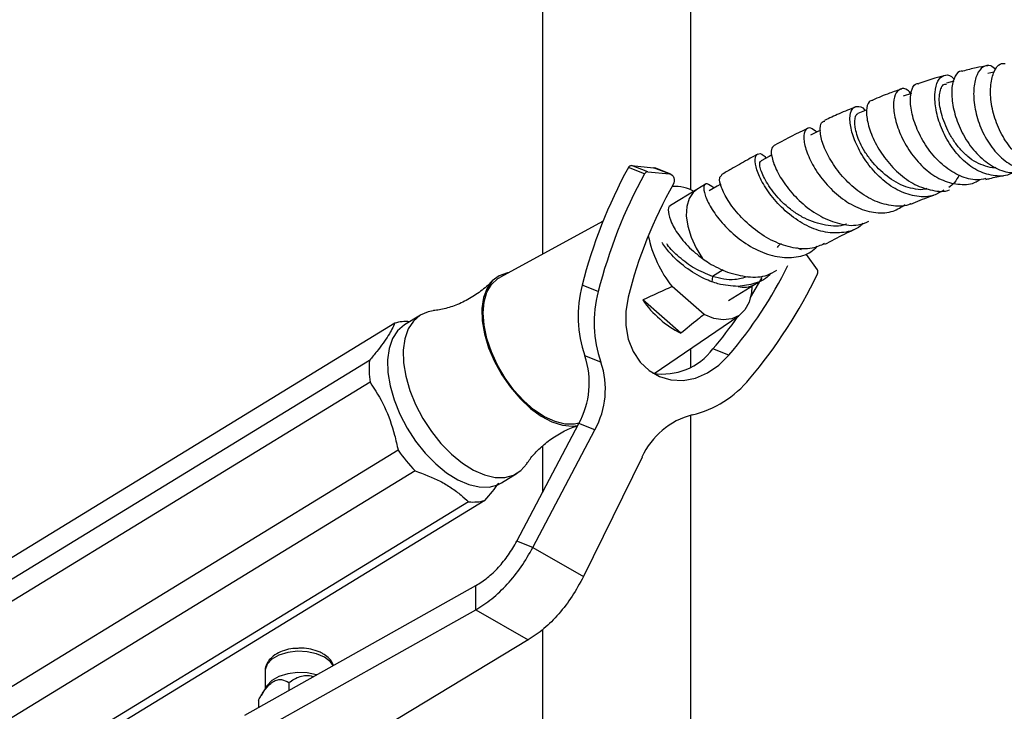
# Model space of a CAD drawing. Units: millimetres. Extents: x 5 to 995, y 5 to 995.
# Drawn here: x 839 to 865, y 177 to 195 of the extents above; entities that cross this region are included whole.
import ezdxf

# ---------------------------------------------------------------- set-up
doc = ezdxf.new("R2010")
doc.units = ezdxf.units.MM

msp = doc.modelspace()

# ---------------------------------------------------------------- linework, layer by layer
at = {"color": 7, "linetype": 'Continuous', "lineweight": 25}
for p, q in [((852.977, 205.406), (852.977, 189.055)), ((856.977, 190.789), (856.977, 205.406)), ((865.157, 193.965), (864.988, 193.936)), ((864.074, 193.728), (863.875, 193.676)), ((862.931, 193.391), (862.711, 193.317)), ((855.73, 191.225), (855.297, 191.395)), ((855.818, 191.279), (855.384, 191.448)), ((855.384, 191.448), (855.971, 191.391)), ((855.818, 191.279), (856.405, 191.221)), ((856.405, 191.221), (855.971, 191.391)), ((855.971, 191.391), (856.007, 191.383)), ((856.441, 191.213), (856.007, 191.383)), ((857.139, 190.801), (856.436, 190.371)), ((857.377, 190.944), (857.139, 190.801)), ((854.613, 189.946), (851.826, 188.428)), ((859.966, 189.178), (859.836, 189.228)), ((860.088, 189.049), (860.392, 188.638)), ((857.566, 188.457), (857.544, 188.313)), ((858.695, 188.236), (858.903, 188.361)), ((854.484, 188.049), (854.051, 188.219)), ((857.337, 187.432), (856.476, 188.181)), ((857.996, 187.809), (858.695, 188.236)), ((856.714, 186.926), (855.685, 187.823)), ((849.685, 187.412), (849.261, 187.153)), ((855.996, 185.836), (858.28, 187.397)), ((848.997, 187.195), (836.558, 179.582)), ((856.977, 186.011), (856.977, 186.507)), ((858.009, 186.329), (857.576, 186.499)), ((848.314, 186.191), (835.874, 178.579)), ((854.557, 186.141), (854.123, 186.311)), ((848.329, 185.601), (835.89, 177.989)), ((856.977, 168.495), (856.977, 184.712)), ((852.287, 181.312), (853.958, 184.484)), ((854.391, 184.314), (853.958, 184.484)), ((852.721, 181.142), (854.391, 184.314)), ((852.977, 183.874), (852.977, 182.623)), ((849.088, 183.765), (836.648, 176.153)), ((855.664, 183.58), (854.083, 180.356)), ((849.545, 183.211), (837.105, 175.598)), ((851.871, 182.888), (852.295, 183.147)), ((850.987, 182.378), (838.547, 174.766)), ((851.428, 182.414), (838.989, 174.801)), ((852.721, 181.142), (852.287, 181.312)), ((852.721, 181.142), (854.083, 180.356)), ((844.948, 176.617), (851.183, 180.115)), ((851.183, 179.462), (851.183, 180.115)), ((844.948, 175.963), (851.183, 179.462)), ((851.183, 179.462), (852.597, 178.646)), ((852.977, 178.922), (852.977, 168.495)), ((852.597, 178.646), (848.308, 176.063)), ((845.496, 177.799), (845.496, 177.32)), ((846.137, 177.496), (846.137, 177.283)), ((845.548, 177.407), (845.387, 177.141)), ((845.32, 177.024), (845.32, 176.825))]:
    msp.add_line(p, q, dxfattribs=at)
at = {"color": 8, "linetype": 'Continuous', "lineweight": 25}
msp.add_line((857.85, 188.631), (857.566, 188.457), dxfattribs=at)
at = {"color": 7, "linetype": 'Continuous', "lineweight": 25, "flags": 128}
for points in [[(861.724, 192.947), (861.712, 192.942), (861.488, 192.85)], [(860.475, 192.397), (860.429, 192.376), (860.209, 192.271)], [(859.17, 191.734), (859.091, 191.691), (858.874, 191.574)], [(856.405, 191.221), (856.444, 191.212), (856.478, 191.191), (856.506, 191.16), (856.525, 191.121), (856.535, 191.076), (856.534, 191.029), (856.524, 190.981), (856.504, 190.936)], [(857.79, 190.95), (857.692, 190.892), (857.478, 190.765)], [(852.06, 188.556), (852.033, 188.551), (851.81, 188.476), (851.625, 188.337), (851.483, 188.139), (851.389, 187.888), (851.345, 187.592), (851.354, 187.26), (851.415, 186.904), (851.525, 186.534), (851.682, 186.164), (851.881, 185.803), (852.114, 185.465), (852.375, 185.16), (852.655, 184.897), (852.945, 184.686), (853.236, 184.533), (853.518, 184.442), (853.783, 184.418), (853.932, 184.436)], [(853.962, 184.493), (853.841, 184.469), (853.59, 184.472), (853.318, 184.541), (853.035, 184.672), (852.75, 184.861), (852.472, 185.103), (852.21, 185.39), (851.972, 185.712), (851.767, 186.059), (851.6, 186.42), (851.477, 186.783), (851.402, 187.137), (851.378, 187.47), (851.404, 187.771), (851.481, 188.032), (851.606, 188.242), (851.774, 188.397), (851.826, 188.428)], [(858.588, 187.887), (858.745, 188.146), (858.905, 188.426)], [(858.624, 188.175), (858.613, 188.021), (858.551, 187.762), (858.44, 187.552), (858.283, 187.399), (858.086, 187.308), (857.857, 187.283), (857.604, 187.325), (857.337, 187.432)], [(855.289, 187.9), (855.224, 187.512), (855.226, 187.128), (855.293, 186.762), (855.424, 186.43), (855.613, 186.144), (855.853, 185.915), (856.134, 185.753), (856.445, 185.664), (856.774, 185.651), (857.108, 185.715), (857.433, 185.854), (857.738, 186.061), (858.009, 186.329)], [(850.029, 187.528), (849.897, 187.503), (849.677, 187.407), (849.496, 187.251), (849.358, 187.038), (849.266, 186.774), (849.224, 186.467), (849.233, 186.126), (849.293, 185.761), (849.401, 185.382), (849.555, 185), (849.751, 184.626), (849.982, 184.271), (850.242, 183.945), (850.523, 183.657), (850.818, 183.416), (851.118, 183.229), (851.415, 183.1), (851.699, 183.034), (851.962, 183.033), (852.198, 183.097), (852.399, 183.223), (852.553, 183.399)], [(849.261, 187.153), (849.253, 187.148), (849.072, 186.991), (848.934, 186.778), (848.842, 186.514), (848.8, 186.208), (848.809, 185.867), (848.869, 185.501), (848.977, 185.122), (849.131, 184.74), (849.327, 184.366), (849.558, 184.011), (849.818, 183.685), (850.099, 183.397), (850.394, 183.156), (850.694, 182.969), (850.991, 182.841), (851.275, 182.775), (851.538, 182.774), (851.774, 182.837), (851.871, 182.888)], [(846.886, 177.704), (846.635, 177.758), (846.368, 177.769), (846.107, 177.736), (845.872, 177.662), (845.683, 177.553), (845.555, 177.417), (845.548, 177.407)]]:
    msp.add_lwpolyline(points, dxfattribs=at)
at = {"color": 8, "linetype": 'Continuous', "lineweight": 25, "flags": 128}
for points in [[(857.139, 190.801), (857.042, 190.725), (856.932, 190.562), (856.869, 190.348), (856.858, 190.094), (856.897, 189.812), (856.986, 189.516), (857.121, 189.22), (857.294, 188.939)], [(847.1, 178.183), (846.886, 178.276), (846.635, 178.329), (846.368, 178.341), (846.107, 178.308), (845.872, 178.234), (845.683, 178.124), (845.555, 177.989), (845.498, 177.838), (845.496, 177.799)], [(847.335, 177.956), (847.261, 178.059), (847.1, 178.183)]]:
    msp.add_lwpolyline(points, dxfattribs=at)
at = {"color": 7, "linetype": 'Continuous', "lineweight": 25}
for centre, radius, start, end in [((867.143, 184.915), 13.503, 151.3235, 165.8382), ((855.382, 191.354), 0.0942, 88.4088, 154.4827), ((855.815, 191.184), 0.0942, 88.4088, 154.4827), ((867.577, 184.746), 13.503, 151.3235, 165.8382), ((867.188, 184.898), 12.272, 150.5248, 165.8397), ((856.52, 189.745), 1.143, 60.4536, 92.158), ((859.016, 190.204), 3.247, 191.5075, 218.5247), ((859.512, 189.147), 0.216, 116.5969, 156.4791), ((848.921, 194.025), 11.909, 319.742, 333.7277), ((860.303, 188.58), 0.106, 332.4271, 33.2366), ((848.563, 194.163), 13.106, 319.7417, 334.549), ((857.194, 187.383), 3.252, 165.1078, 199.2517), ((857.627, 187.213), 3.252, 165.1078, 199.2517), ((857.921, 189.352), 2.71, 214.3711, 243.5566), ((848.729, 194.014), 11.608, 319.6553, 325.1345), ((849.299, 186.185), 1.054, 84.7936, 106.6477), ((856.217, 187.526), 1.703, 261.2904, 322.9132), ((850.806, 185.962), 2.503, 174.7412, 188.2811), ((851.969, 185.586), 2.274, 331.0188, 18.6027), ((852.402, 185.416), 2.274, 331.0188, 18.6027), ((856.345, 187.506), 2.865, 283.5587, 320.757), ((857.538, 182.73), 2.058, 104.6575, 155.6182), ((852.786, 186.349), 4.512, 214.9431, 224.0756), ((851.124, 183.437), 1.068, 262.6363, 286.5699)]:
    msp.add_arc(centre, radius, start, end, dxfattribs=at)
at = {"color": 8, "linetype": 'Continuous', "lineweight": 25}
msp.add_arc((858.417, 188.731), 0.568, 253.5478, 299.2415, dxfattribs=at)
at = {"color": 7, "linetype": 'Continuous', "lineweight": 25}
for points, knots in [([(865.208, 194.041), (865.162, 194.08), (865.044, 194.179), (864.853, 194.133), (864.688, 193.928), (864.6, 193.565), (864.612, 193.098), (864.737, 192.586), (864.973, 192.094), (865.304, 191.678), (865.704, 191.399), (866.124, 191.274), (866.392, 191.337), (866.517, 191.367)], [0, 0, 0, 0, 0.061271, 0.157738, 0.253809, 0.349589, 0.444825, 0.53953, 0.634025, 0.728495, 0.822825, 0.91714, 1, 1, 1, 1]), ([(866.677, 191.36), (866.645, 191.355), (866.47, 191.327), (866.145, 191.454), (865.748, 191.735), (865.42, 192.161), (865.187, 192.66), (865.066, 193.178), (865.058, 193.648), (865.15, 194.004), (865.295, 194.207), (865.414, 194.206), (865.46, 194.206)], [0, 0, 0, 0, 0.024827, 0.1360845, 0.2476329, 0.3596919, 0.4723536, 0.5855873, 0.6989576, 0.812469, 0.926302, 1, 1, 1, 1]), ([(865.679, 191.268), (865.644, 191.248), (865.478, 191.153), (865.133, 191.159), (864.69, 191.299), (864.279, 191.611), (863.94, 192.037), (863.699, 192.527), (863.57, 193.017), (863.551, 193.443), (863.633, 193.755), (863.797, 193.9), (863.965, 193.904), (864.061, 193.801), (864.087, 193.773)], [0, 0, 0, 0, 0.0249404, 0.1189543, 0.2126547, 0.3062683, 0.3998592, 0.4935055, 0.5871023, 0.6808427, 0.7750553, 0.8697926, 0.9648167, 1, 1, 1, 1]), ([(864.321, 193.989), (864.305, 193.993), (864.22, 194.015), (864.099, 193.874), (864.008, 193.579), (864.021, 193.145), (864.147, 192.647), (864.386, 192.146), (864.727, 191.707), (865.139, 191.395), (865.527, 191.239), (865.757, 191.267), (865.84, 191.278)], [0, 0, 0, 0, 0.025302, 0.139485, 0.253712, 0.368142, 0.482338, 0.596101, 0.70962, 0.822968, 0.935761, 1, 1, 1, 1]), ([(864.99, 194.139), (864.885, 194.123), (864.66, 194.089), (864.438, 194.028), (864.32, 193.996)], [0, 0, 0, 0, 0.469343, 1, 1, 1, 1]), ([(864.934, 191.097), (864.856, 191.08), (864.634, 191.033), (864.237, 191.152), (863.798, 191.422), (863.416, 191.828), (863.127, 192.304), (862.947, 192.787), (862.883, 193.218), (862.934, 193.523), (863.033, 193.675), (863.116, 193.658), (863.133, 193.655)], [0, 0, 0, 0, 0.060643, 0.172832, 0.285631, 0.398914, 0.512611, 0.626497, 0.740875, 0.855697, 0.970636, 1, 1, 1, 1]), ([(863.855, 193.879), (863.759, 193.856), (863.515, 193.798), (863.276, 193.713), (863.131, 193.662)], [0, 0, 0, 0, 0.395081, 1, 1, 1, 1]), ([(865.21, 191.394), (865.199, 191.392), (865.106, 191.375), (864.924, 191.432), (864.678, 191.524), (864.446, 191.686), (864.238, 191.893), (864.059, 192.133), (863.863, 192.476), (863.733, 192.838), (863.68, 193.159), (863.682, 193.366), (863.721, 193.521), (863.783, 193.642), (863.848, 193.646), (863.881, 193.648)], [0, 0, 0, 0, 0.01045, 0.086264, 0.161785, 0.237526, 0.313144, 0.388894, 0.464997, 0.616542, 0.692644, 0.769206, 0.845688, 0.922572, 1, 1, 1, 1]), ([(862.671, 193.51), (862.56, 193.475), (862.296, 193.392), (862.038, 193.282), (861.889, 193.217)], [0, 0, 0, 0, 0.420402, 1, 1, 1, 1]), ([(862.924, 193.389), (862.892, 193.423), (862.788, 193.535), (862.625, 193.535), (862.481, 193.388), (862.432, 193.074), (862.494, 192.651), (862.674, 192.17), (862.962, 191.697), (863.342, 191.298), (863.784, 191.021), (864.242, 190.92), (864.588, 190.943), (864.745, 191.051), (864.777, 191.073)], [0, 0, 0, 0, 0.042275, 0.1372372, 0.231818, 0.3258474, 0.4196144, 0.5130173, 0.6059577, 0.6985397, 0.791132, 0.8837712, 0.9764498, 1, 1, 1, 1]), ([(861.893, 193.208), (861.855, 193.201), (861.762, 193.182), (861.703, 192.952), (861.742, 192.585), (861.907, 192.131), (862.19, 191.659), (862.57, 191.233), (863.022, 190.911), (863.497, 190.764), (863.825, 190.731), (863.962, 190.796), (863.962, 190.796)], [0, 0, 0, 0, 0.079628, 0.19556, 0.311209, 0.426853, 0.542372, 0.657433, 0.771882, 0.88605, 0.999869, 1, 1, 1, 1]), ([(861.436, 193.033), (861.283, 192.973), (860.997, 192.862), (860.718, 192.726), (860.589, 192.664)], [0, 0, 0, 0, 0.536611, 1, 1, 1, 1]), ([(863.808, 190.79), (863.719, 190.736), (863.5, 190.603), (863.079, 190.594), (862.602, 190.738), (862.152, 191.043), (861.769, 191.455), (861.481, 191.917), (861.307, 192.366), (861.254, 192.741), (861.314, 192.995), (861.462, 193.065), (861.603, 193.035), (861.679, 192.937), (861.685, 192.931)], [0, 0, 0, 0, 0.063091, 0.155696, 0.248319, 0.340885, 0.433351, 0.525778, 0.618536, 0.711695, 0.805176, 0.898878, 0.993142, 1, 1, 1, 1]), ([(863.348, 190.831), (863.333, 190.825), (863.24, 190.785), (863.042, 190.809), (862.692, 190.886), (862.261, 191.141), (861.897, 191.503), (861.67, 191.822), (861.54, 192.064), (861.454, 192.291), (861.392, 192.559), (861.406, 192.749), (861.454, 192.842), (861.484, 192.845), (861.488, 192.845)], [0, 0, 0, 0, 0.01472, 0.089171, 0.163631, 0.312001, 0.460881, 0.535507, 0.610565, 0.68554, 0.760836, 0.911578, 0.987198, 1, 1, 1, 1]), ([(862.913, 190.415), (862.911, 190.414), (862.776, 190.338), (862.441, 190.347), (861.953, 190.461), (861.476, 190.752), (861.059, 191.147), (860.736, 191.595), (860.528, 192.034), (860.453, 192.394), (860.482, 192.621), (860.563, 192.641), (860.596, 192.649)], [0, 0, 0, 0, 0.0017077, 0.1154342, 0.2296007, 0.3441331, 0.4588632, 0.5741586, 0.6900856, 0.8064025, 0.9226865, 1, 1, 1, 1]), ([(860.142, 192.455), (860.094, 192.432), (859.786, 192.289), (859.485, 192.127), (859.23, 191.99)], [0, 0, 0, 0, 0.155978, 1, 1, 1, 1]), ([(860.377, 192.351), (860.32, 192.396), (860.193, 192.496), (860.059, 192.433), (860.01, 192.214), (860.079, 191.857), (860.277, 191.424), (860.594, 190.976), (861.007, 190.578), (861.482, 190.286), (861.975, 190.153), (862.424, 190.178), (862.659, 190.33), (862.763, 190.397)], [0, 0, 0, 0, 0.078395, 0.1738873, 0.2691265, 0.3638117, 0.4579623, 0.5519746, 0.6456775, 0.7389994, 0.8320511, 0.9252203, 1, 1, 1, 1]), ([(858.791, 191.758), (858.699, 191.708), (858.457, 191.575), (858.129, 191.389), (857.894, 191.251), (857.807, 191.2)], [0, 0, 0, 0, 0.27975, 0.732725, 1, 1, 1, 1]), ([(861.624, 189.893), (861.599, 189.866), (861.462, 189.723), (861.114, 189.623), (860.62, 189.622), (860.106, 189.807), (859.626, 190.124), (859.218, 190.528), (858.916, 190.958), (858.743, 191.349), (858.697, 191.643), (858.77, 191.778), (858.893, 191.781), (858.99, 191.677), (859.015, 191.65)], [0, 0, 0, 0, 0.021213, 0.115255, 0.209265, 0.303131, 0.396888, 0.490945, 0.58534, 0.679976, 0.774717, 0.870013, 0.965878, 1, 1, 1, 1]), ([(859.232, 191.986), (859.2, 191.962), (859.132, 191.911), (859.161, 191.636), (859.313, 191.253), (859.599, 190.817), (859.997, 190.399), (860.477, 190.058), (860.99, 189.858), (861.447, 189.808), (861.688, 189.906), (861.783, 189.945)], [0, 0, 0, 0, 0.106194, 0.224174, 0.341869, 0.459026, 0.576079, 0.69287, 0.809089, 0.924578, 1, 1, 1, 1]), ([(861.176, 189.869), (861.169, 189.866), (861.002, 189.796), (860.611, 189.816), (860.142, 189.966), (859.787, 190.174), (859.543, 190.365), (859.331, 190.578), (859.097, 190.867), (858.936, 191.147), (858.854, 191.371), (858.834, 191.496), (858.846, 191.562), (858.87, 191.566), (858.876, 191.567)], [0, 0, 0, 0, 0.006832, 0.154513, 0.302789, 0.377035, 0.451597, 0.52613, 0.600862, 0.750585, 0.825743, 0.900941, 0.976536, 1, 1, 1, 1]), ([(857.597, 190.846), (857.534, 190.894), (857.407, 190.992), (857.316, 190.906), (857.343, 190.673), (857.506, 190.319), (857.802, 189.906), (858.216, 189.505), (858.712, 189.178), (859.249, 188.977), (859.767, 188.95), (860.165, 189.051), (860.336, 189.217), (860.391, 189.27)], [0, 0, 0, 0, 0.0969407, 0.1938652, 0.2905112, 0.3868356, 0.4825932, 0.5777637, 0.6728621, 0.7677777, 0.8623704, 0.9566319, 1, 1, 1, 1]), ([(860.584, 189.341), (860.476, 189.292), (860.222, 189.177), (859.742, 189.207), (859.21, 189.384), (858.707, 189.7), (858.28, 190.095), (857.967, 190.513), (857.787, 190.874), (857.735, 191.128), (857.791, 191.169), (857.815, 191.187)], [0, 0, 0, 0, 0.085278, 0.201166, 0.317204, 0.433899, 0.551299, 0.669143, 0.787028, 0.905441, 1, 1, 1, 1]), ([(864.221, 191.186), (864.14, 191.053), (864.058, 190.919), (863.936, 190.856), (863.936, 190.856)], [0, 0, 0, 0, 0.999661, 1, 1, 1, 1]), ([(864.939, 191.072), (864.975, 191.082), (865.134, 191.125), (865.292, 191.153), (865.415, 191.175)], [0, 0, 0, 0, 0.22557, 1, 1, 1, 1]), ([(862.916, 190.409), (863.085, 190.48), (863.291, 190.566), (863.499, 190.635), (863.536, 190.647)], [0, 0, 0, 0, 0.820033, 1, 1, 1, 1]), ([(856.441, 190.36), (856.434, 190.361), (856.375, 190.361), (856.359, 190.203), (856.439, 189.914), (856.671, 189.53), (856.977, 189.188), (857.211, 189.004), (857.294, 188.939)], [0, 0, 0, 0, 0.028742, 0.240261, 0.452561, 0.666251, 0.881462, 1, 1, 1, 1]), ([(860.592, 189.323), (860.77, 189.417), (861.029, 189.554), (861.29, 189.681), (861.372, 189.721)], [0, 0, 0, 0, 0.686588, 1, 1, 1, 1]), ([(857.544, 188.313), (857.478, 188.34), (857.23, 188.437), (856.827, 188.689), (856.428, 189.049), (856.271, 189.276), (856.205, 189.372)], [0, 0, 0, 0, 0.118845, 0.442316, 0.765576, 1, 1, 1, 1]), ([(857.566, 188.457), (857.4, 188.524), (857.071, 188.656), (856.664, 188.97), (856.408, 189.215), (856.339, 189.325), (856.333, 189.333)], [0, 0, 0, 0, 0.327375, 0.651228, 0.972837, 1, 1, 1, 1]), ([(857.294, 188.939), (857.353, 188.897), (857.562, 188.748), (857.799, 188.646), (857.968, 188.572)], [0, 0, 0, 0, 0.2819308, 1, 1, 1, 1]), ([(857.968, 188.572), (858.153, 188.521), (858.523, 188.417), (858.992, 188.443), (859.218, 188.579), (859.302, 188.629)], [0, 0, 0, 0, 0.3867164, 0.7731933, 1, 1, 1, 1]), ([(851.614, 188.332), (851.6, 188.315), (851.505, 188.205), (851.272, 188.018), (850.925, 187.798), (850.557, 187.641), (850.249, 187.556), (850.09, 187.539), (850.036, 187.533)], [0, 0, 0, 0, 0.03833, 0.2513, 0.470372, 0.687768, 0.894575, 1, 1, 1, 1]), ([(858.256, 188.187), (858.075, 188.198), (857.839, 188.212), (857.601, 188.294), (857.544, 188.313)], [0, 0, 0, 0, 0.764135, 1, 1, 1, 1]), ([(858.512, 188.45), (858.399, 188.415), (858.197, 188.352), (857.868, 188.377), (857.667, 188.43), (857.566, 188.457)], [0, 0, 0, 0, 0.3874252, 0.6916869, 1, 1, 1, 1]), ([(859.135, 188.543), (859.133, 188.539), (859.031, 188.396), (858.732, 188.25), (858.41, 188.207), (858.256, 188.187)], [0, 0, 0, 0, 0.012606, 0.529764, 1, 1, 1, 1]), ([(856.476, 188.181), (856.404, 188.15), (856.139, 188.032), (855.876, 187.911), (855.685, 187.823)], [0, 0, 0, 0, 0.269129, 1, 1, 1, 1]), ([(857.337, 187.432), (857.281, 187.386), (857.076, 187.216), (856.867, 187.049), (856.714, 186.926)], [0, 0, 0, 0, 0.269129, 1, 1, 1, 1]), ([(848.997, 187.195), (848.948, 187.089), (848.847, 186.873), (848.577, 186.509), (848.38, 186.271), (848.314, 186.191)], [0, 0, 0, 0, 0.390585, 0.794018, 1, 1, 1, 1]), ([(848.329, 185.601), (848.466, 185.388), (848.744, 184.954), (848.964, 184.307), (849.056, 183.902), (849.088, 183.765)], [0, 0, 0, 0, 0.390585, 0.794018, 1, 1, 1, 1]), ([(852.56, 183.404), (852.573, 183.424), (852.636, 183.528), (852.812, 183.733), (853.092, 183.993), (853.434, 184.219), (853.723, 184.365), (853.886, 184.412), (853.926, 184.423)], [0, 0, 0, 0, 0.049601, 0.254271, 0.473291, 0.70048, 0.927766, 1, 1, 1, 1]), ([(849.545, 183.211), (849.777, 183.124), (850.131, 182.991), (850.527, 182.756), (850.774, 182.566), (850.92, 182.437), (850.987, 182.378)], [0, 0, 0, 0, 0.404017, 0.613529, 0.823396, 1, 1, 1, 1]), ([(851.428, 182.414), (851.566, 182.573), (851.712, 182.743), (851.794, 182.875), (851.799, 182.882)], [0, 0, 0, 0, 0.942271, 1, 1, 1, 1]), ([(846.378, 178.42), (846.335, 178.419), (846.21, 178.417), (846.011, 178.369), (845.801, 178.279), (845.638, 178.154), (845.537, 178.005), (845.491, 177.882), (845.5, 177.813), (845.502, 177.797)], [0, 0, 0, 0, 0.0949696, 0.2755501, 0.4590623, 0.6472903, 0.8054584, 0.9558007, 1, 1, 1, 1]), ([(847.059, 178.275), (847.024, 178.293), (846.925, 178.345), (846.735, 178.401), (846.535, 178.431), (846.416, 178.423), (846.378, 178.42)], [0, 0, 0, 0, 0.181645, 0.513646, 0.844503, 1, 1, 1, 1]), ([(847.339, 177.958), (847.329, 177.987), (847.302, 178.068), (847.205, 178.177), (847.107, 178.243), (847.059, 178.275)], [0, 0, 0, 0, 0.2173, 0.618988, 1, 1, 1, 1]), ([(846.137, 177.496), (846.232, 177.561), (846.369, 177.655), (846.602, 177.693), (846.731, 177.684), (846.79, 177.655), (846.795, 177.653)], [0, 0, 0, 0, 0.52009, 0.748707, 0.979282, 1, 1, 1, 1]), ([(845.32, 177.024), (845.343, 177.064), (845.414, 177.191), (845.53, 177.361), (845.678, 177.506), (845.811, 177.577), (845.977, 177.587), (846.074, 177.531), (846.137, 177.496)], [0, 0, 0, 0, 0.100902, 0.320061, 0.448618, 0.57809, 0.726547, 1, 1, 1, 1])]:
    msp.add_open_spline(points, degree=3, knots=knots, dxfattribs=at)
for points in [[(851.183, 180.115), (851.288, 180.181), (851.497, 180.313), (851.795, 180.6), (852.069, 180.933), (852.214, 181.186), (852.287, 181.312)], [(851.183, 179.462), (851.329, 179.555), (851.62, 179.74), (852.036, 180.142), (852.417, 180.611), (852.619, 180.965), (852.721, 181.142)], [(854.083, 180.356), (853.986, 180.176), (853.792, 179.817), (853.424, 179.341), (853.022, 178.931), (852.739, 178.741), (852.597, 178.646)]]:
    msp.add_open_spline(points, degree=3, dxfattribs=at)

doc.saveas('drawing.dxf')
